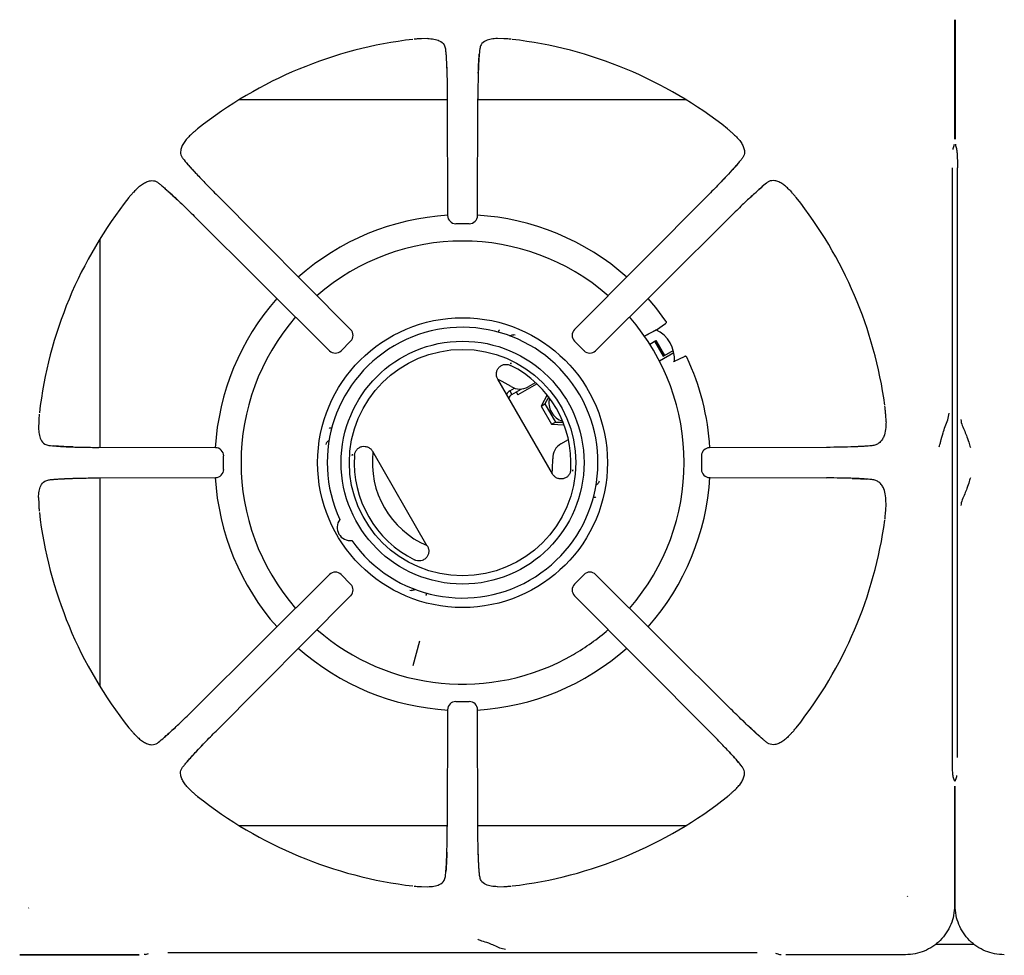
# Model space of a CAD drawing. Units: millimetres. Extents: x 5 to 417, y 5 to 292.
# Drawn here: x 63 to 90, y 218 to 244 of the extents above; entities that cross this region are included whole.
import ezdxf

# ---------------------------------------------------------------- set-up
doc = ezdxf.new("R2010")
doc.units = ezdxf.units.MM

msp = doc.modelspace()

# ---------------------------------------------------------------- linework, layer by layer
at = {"color": 7, "linetype": 'Continuous', "lineweight": 25}
for p, q in [((89.000363, 244.143123), (89.000363, 240.832165)), ((89.015404, 244.143123), (89.015404, 240.832165)), ((74.405798, 243.620432), (74.231372, 243.616311)), ((76.511653, 243.616309), (76.337236, 243.62043)), ((75.830096, 243.146787), (75.833982, 243.201636)), ((74.948996, 241.921502), (69.174347, 241.921502)), ((74.948907, 241.953958), (74.957787, 238.71992)), ((75.785252, 238.71992), (75.794132, 241.953957)), ((81.568692, 241.921502), (75.794043, 241.921502)), ((89.015404, 241.921502), (89.000363, 241.921502)), ((67.838763, 240.949569), (67.876392, 240.984106)), ((82.904276, 240.949569), (82.866647, 240.984106)), ((88.958626, 240.544356), (88.963971, 240.57507)), ((88.963659, 240.574139), (88.965222, 240.579048)), ((88.965222, 240.579048), (88.988993, 240.659023)), ((89.026774, 240.659023), (89.050544, 240.579048)), ((89.050544, 240.579048), (89.052112, 240.574128)), ((67.741426, 240.161512), (67.71574, 240.190569)), ((88.940394, 223.714048), (88.940394, 240.038043)), ((89.075372, 240.038046), (89.075372, 223.714051)), ((83.656985, 239.50614), (83.686041, 239.531827)), ((66.297997, 239.408804), (66.26346, 239.371175)), ((72.271399, 235.561268), (68.542016, 239.311187)), ((82.201023, 239.311187), (78.47164, 235.561268)), ((84.445042, 239.408804), (84.479579, 239.371175)), ((67.936379, 238.705551), (71.686299, 234.976168)), ((79.056741, 234.976168), (82.80666, 238.705551)), ((75.55829, 238.493513), (75.184749, 238.493513)), ((65.326065, 238.073219), (65.326065, 232.298571)), ((80.740749, 235.555364), (80.994384, 235.732961)), ((76.832789, 235.408831), (76.794887, 235.41395)), ((80.401805, 235.378124), (80.497955, 235.429282)), ((80.497955, 235.429282), (80.520922, 235.441376)), ((80.520922, 235.441376), (80.740749, 235.555364)), ((80.740749, 235.555364), (80.705721, 235.539548)), ((72.271008, 235.240688), (72.006879, 234.976559)), ((78.73616, 234.976559), (78.472031, 235.240688)), ((80.556354, 235.158188), (80.723527, 235.254705)), ((80.692479, 235.23678), (80.931116, 234.82345)), ((80.723527, 235.254705), (80.962163, 234.841375)), ((81.223951, 234.912739), (80.827747, 234.68399)), ((80.931116, 234.82345), (80.962163, 234.841375)), ((80.962163, 234.841375), (81.207415, 234.982971)), ((76.694592, 234.633222), (76.724672, 234.622201)), ((76.725111, 234.622033), (76.708553, 234.633133)), ((81.242502, 234.686271), (81.211305, 234.66385)), ((81.242508, 234.686274), (81.523135, 234.817133)), ((77.859547, 231.566657), (76.347594, 234.185437)), ((76.912189, 233.762795), (77.429978, 234.06174)), ((77.383475, 234.087378), (77.186859, 233.973861)), ((76.681974, 233.86082), (76.813852, 233.93696)), ((76.681974, 233.86082), (76.736519, 233.766344)), ((76.736519, 233.766344), (76.992544, 233.91416)), ((76.853974, 233.834157), (76.899429, 233.755427)), ((76.866735, 233.841524), (76.992544, 233.91416)), ((76.912189, 233.762795), (76.899429, 233.755427)), ((77.71334, 233.754979), (77.545734, 233.437896)), ((77.545734, 233.437896), (77.6544, 233.500634)), ((77.758403, 233.697391), (77.6544, 233.500634)), ((77.6544, 233.500634), (77.943075, 233.000634)), ((77.545734, 233.437896), (77.834409, 232.937896)), ((87.101055, 233.007953), (87.091286, 233.212774)), ((63.631258, 233.016181), (63.627137, 232.841764)), ((77.834409, 232.937896), (77.943075, 233.000634)), ((77.834409, 232.937896), (78.184812, 232.924804)), ((77.943075, 233.000634), (78.158607, 232.992581)), ((71.595922, 232.412326), (71.581404, 232.376943)), ((78.09595, 232.39927), (78.304178, 232.519491)), ((64.10078, 232.334623), (64.045931, 232.338509)), ((68.527646, 232.289779), (65.293609, 232.29866)), ((72.315299, 232.096668), (72.316635, 232.076757)), ((72.316704, 232.077217), (72.322199, 232.108788)), ((74.395445, 229.566657), (72.883492, 232.185437)), ((85.44943, 232.29866), (82.215393, 232.289779)), ((86.314777, 232.317919), (86.135777, 232.310937)), ((68.752814, 231.689348), (68.752814, 232.062775)), ((81.990225, 232.062746), (81.990225, 231.689319)), ((78.426335, 231.674878), (78.42084, 231.643307)), ((78.42774, 231.655427), (78.426404, 231.675337)), ((65.293609, 231.453434), (68.527646, 231.462315)), ((65.326065, 231.453523), (65.326065, 225.678875)), ((79.147117, 231.339768), (79.161635, 231.375151)), ((82.215393, 231.462315), (85.44943, 231.453434)), ((63.627135, 230.910325), (63.631256, 230.7359)), ((87.091284, 230.539338), (87.101052, 230.744149)), ((71.686299, 228.775927), (67.936379, 225.046544)), ((72.006879, 228.775535), (72.271008, 228.511407)), ((78.472031, 228.511407), (78.73616, 228.775535)), ((82.80666, 225.046544), (79.056741, 228.775927)), ((73.91025, 228.343263), (73.948152, 228.338144)), ((68.542016, 224.440907), (72.271399, 228.190826)), ((78.47164, 228.190826), (82.201023, 224.440907)), ((74.00186, 226.255102), (74.186463, 226.94405)), ((74.957787, 225.032174), (74.948907, 221.798137)), ((75.184749, 225.258582), (75.55829, 225.258582)), ((75.794132, 221.798136), (75.785252, 225.032174)), ((66.297997, 224.34329), (66.26346, 224.380919)), ((67.086054, 224.245954), (67.056998, 224.220268)), ((84.445042, 224.34329), (84.479579, 224.380919)), ((83.001613, 223.590582), (83.027299, 223.561525)), ((88.963659, 223.177955), (88.965222, 223.173047)), ((88.988993, 223.093071), (88.965222, 223.173047)), ((89.050544, 223.173047), (89.026774, 223.093071)), ((89.050544, 223.173047), (89.052112, 223.177966)), ((89.05714, 223.207738), (89.051795, 223.177025)), ((89.000363, 222.919929), (89.000363, 219.608972)), ((89.015404, 219.608972), (89.015404, 222.919929)), ((67.838763, 222.802525), (67.876392, 222.767988)), ((82.904276, 222.802525), (82.866647, 222.767988)), ((69.174347, 221.830593), (74.948996, 221.830593)), ((75.794043, 221.830593), (81.568692, 221.830593)), ((89.000363, 221.830593), (89.015404, 221.830593)), ((74.912943, 220.605308), (74.909058, 220.550459)), ((74.231386, 220.135786), (74.405803, 220.131665)), ((76.337241, 220.131662), (76.511667, 220.135784)), ((87.707711, 219.851357), (87.697398, 219.866697)), ((63.34683, 219.539856), (63.36217, 219.550169)), ((88.472231, 218.539684), (89.543535, 218.539684)), ((66.415401, 218.247204), (63.104444, 218.247204)), ((66.415401, 218.232163), (63.104444, 218.232163)), ((66.588544, 218.258574), (66.668519, 218.282344)), ((67.209521, 218.307173), (83.533515, 218.307173)), ((84.039828, 218.288941), (84.070542, 218.283595)), ((84.07452, 218.282344), (84.154495, 218.258574)), ((87.638595, 218.247204), (84.327638, 218.247204))]:
    msp.add_line(p, q, dxfattribs=at)
at = {"color": 7, "linetype": 'Continuous', "lineweight": 25, "flags": 128}
for points in [[(88.988993, 240.659023), (88.992053, 240.671523), (88.994457, 240.697873)], [(89.021309, 240.697873), (89.023713, 240.671523), (89.026774, 240.659023)], [(81.005607, 235.796068), (80.723208, 236.173597), (80.511114, 236.425121)], [(80.487328, 235.427965), (80.595518, 235.484089), (80.699774, 235.538165)], [(76.715268, 233.984207), (76.468374, 234.12258), (76.35357, 234.175085)], [(77.85357, 231.577009), (77.865501, 231.702685), (77.869114, 231.985687)], [(88.988993, 223.093071), (88.992053, 223.080571), (88.994457, 223.054221)], [(89.021309, 223.054221), (89.023713, 223.080571), (89.026774, 223.093071)], [(66.588544, 218.258574), (66.576043, 218.255514), (66.549693, 218.25311)], [(84.154495, 218.258574), (84.166996, 218.255514), (84.193346, 218.25311)]]:
    msp.add_lwpolyline(points, dxfattribs=at)
at = {"color": 7, "linetype": 'Continuous', "lineweight": 25}
for radius in [4.013768, 3.363636, 3.136364]:
    msp.add_circle((75.37152, 231.876047), radius, dxfattribs=at)
for centre, radius, start, end in [((75.37152, 231.876047), 11.803224, 96.6966065, 128.4537665), ((75.37152, 231.876047), 11.803224, 51.5456993, 83.3017386), ((75.37152, 231.876047), 11.803224, 141.5465538, 173.3017317), ((75.37152, 231.876047), 11.803224, 7.7701737, 38.4553035), ((75.37152, 231.876047), 6.863636, 93.4465666, 131.5119846), ((75.184749, 238.71992), 0.227273, 180.1364763, 269.9786468), ((75.55829, 238.71992), 0.227273, 269.9664932, 359.8470098), ((75.37152, 231.876047), 6.863636, 48.4854621, 86.6450108), ((75.37152, 231.876047), 6.136364, 48.8849139, 131.1133632), ((75.37152, 231.876047), 6.863636, 138.5029284, 176.5630746), ((75.37152, 231.876047), 6.136364, 138.89998, 221.1147866), ((75.37152, 231.876047), 6.136364, 318.8829106, 41.1127586), ((75.37152, 231.876047), 3.748712, 215.1178015, 204.8821985), ((72.110913, 235.400782), 0.227273, 314.9851161, 44.8483703), ((78.632126, 235.400782), 0.227273, 135.1238339, 224.9913881), ((80.331483, 234.739684), 0.909091, 355.6336654, 64.0584525), ((71.846784, 235.136653), 0.227273, 225.1464534, 315.0053705), ((78.896255, 235.136653), 0.227273, 224.9712352, 314.8442831), ((75.37152, 231.876047), 3.002417, 356.2505745, 63.7494255), ((75.37152, 231.876047), 6.863636, 3.4441693, 25.1710228), ((76.827428, 233.608885), 0.290909, 120, 145.9444798), ((76.827428, 233.608885), 0.181818, 120, 164.427004), ((76.959586, 234.367509), 0.454545, 237.4864263, 300), ((78.27052, 233.529199), 0.507267, 164.3562915, 210.6046658), ((78.276269, 233.520311), 0.5078, 209.4111579, 254.8105889), ((78.323222, 232.005622), 0.454545, 120, 182.5135737), ((68.527646, 232.062818), 0.227273, 359.9805381, 90), ((75.37152, 231.876047), 2.5, 173.1301024, 246.8698976), ((82.215393, 232.062818), 0.227273, 90, 179.9566465), ((75.37152, 231.876047), 3.002417, 176.2505745, 243.7494255), ((68.527646, 231.689276), 0.227273, 270.1542881, 359.992746), ((82.215393, 231.689276), 0.227273, 179.9445639, 269.839789), ((75.37152, 231.876047), 6.863636, 183.4351071, 221.5144196), ((75.37152, 231.876047), 6.863636, 318.4906162, 356.6351244), ((75.37152, 231.876047), 11.803224, 186.6958456, 218.4530373), ((72.261701, 230.080593), 0.363636, 143.1326392, 276.8673608), ((75.37152, 231.876047), 11.803224, 321.5446042, 352.2286498), ((71.846784, 228.615441), 0.227273, 90, 134.8140251), ((71.846784, 228.615441), 0.227273, 44.991992, 90), ((78.896255, 228.615441), 0.227273, 90, 134.9685361), ((78.896255, 228.615441), 0.227273, 45.1660629, 90), ((72.110913, 228.351312), 0.227273, 315.1599201, 45.0123245), ((78.632126, 228.351312), 0.227273, 134.9485075, 224.8334554), ((75.37152, 231.876047), 6.136364, 228.8872098, 300), ((75.37152, 231.876047), 6.136364, 300, 311.1132723), ((75.37152, 231.876047), 6.863636, 228.4842785, 266.6394648), ((75.37152, 231.876047), 6.863636, 273.3502632, 311.5109301), ((75.184749, 225.032174), 0.227273, 90, 179.8248959), ((75.55829, 225.032174), 0.227273, 0.1638599, 90), ((75.37152, 231.876047), 11.803224, 231.5470226, 263.3024788), ((75.37152, 231.876047), 11.803224, 276.6978063, 308.4565625)]:
    msp.add_arc(centre, radius, start, end, dxfattribs=at)
for points, knots in [([(74.231372, 243.616311), (74.215685, 243.615486), (74.18431, 243.613836), (74.135231, 243.610923), (74.086947, 243.607715), (74.049971, 243.60497), (74.030207, 243.602796), (74.026921, 243.602434)], [0, 0, 0, 0, 0.236916966, 0.473834275, 0.734167088, 0.955797765, 1, 1, 1, 1]), ([(74.405798, 243.620432), (74.464863, 243.617791), (74.584739, 243.612432), (74.743674, 243.562021), (74.863723, 243.473801), (74.886166, 243.375985), (74.895287, 243.336234)], [0, 0, 0, 0, 0.239585945, 0.486253882, 0.79122053, 1, 1, 1, 1]), ([(76.337236, 243.62043), (76.278171, 243.617789), (76.158294, 243.612429), (75.999356, 243.562016), (75.879317, 243.473795), (75.856873, 243.375981), (75.847752, 243.336234)], [0, 0, 0, 0, 0.239591541, 0.486265346, 0.791237789, 1, 1, 1, 1]), ([(76.716128, 243.602433), (76.698263, 243.604095), (76.65298, 243.608308), (76.586907, 243.612193), (76.536756, 243.614936), (76.511653, 243.616309)], [0, 0, 0, 0, 0.245520506, 0.622346747, 1, 1, 1, 1]), ([(74.895287, 243.336234), (74.898765, 243.306438), (74.905664, 243.247335), (74.915321, 243.126992), (74.924214, 242.98352), (74.93216, 242.813689), (74.938855, 242.622828), (74.944025, 242.411516), (74.947691, 242.187336), (74.948504, 242.031308), (74.948907, 241.953958)], [0, 0, 0, 0, 0.120277601, 0.238571894, 0.362859129, 0.487056376, 0.614038485, 0.741298572, 0.871749487, 1, 1, 1, 1]), ([(75.847752, 243.336234), (75.840914, 243.271917), (75.830509, 243.174048), (75.818764, 242.980645), (75.81081, 242.812049), (75.804158, 242.621117), (75.798957, 242.410419), (75.795332, 242.186336), (75.794531, 242.031156), (75.794132, 241.953957)], [0, 0, 0, 0, 0.239625837, 0.364630215, 0.487465054, 0.614381461, 0.742544071, 0.871920427, 1, 1, 1, 1]), ([(74.908975, 243.203643), (74.914148, 243.131228), (74.9246, 242.984894), (74.936117, 242.718306), (74.940992, 242.521924), (74.942967, 242.442394)], [0, 0, 0, 0, 0.368252002, 0.744160016, 1, 1, 1, 1]), ([(75.805952, 242.662483), (75.809236, 242.75097), (75.814785, 242.900496), (75.823338, 243.054959), (75.828235, 243.121499), (75.830096, 243.146787)], [0, 0, 0, 0, 0.4733461815, 0.7998578185, 1, 1, 1, 1]), ([(68.030786, 241.118867), (68.01698, 241.107413), (67.981983, 241.078375), (67.932516, 241.034406), (67.895113, 241.000885), (67.876392, 240.984106)], [0, 0, 0, 0, 0.245485134, 0.622328193, 1, 1, 1, 1]), ([(82.866647, 240.984106), (82.854968, 240.994618), (82.831609, 241.015642), (82.794839, 241.04829), (82.758429, 241.08016), (82.730347, 241.104361), (82.714836, 241.116797), (82.712253, 241.118867)], [0, 0, 0, 0, 0.236961946, 0.473924225, 0.734214578, 0.95575135, 1, 1, 1, 1]), ([(67.838763, 240.949569), (67.803354, 240.914913), (67.732451, 240.845516), (67.652601, 240.742375), (67.591443, 240.633983), (67.553564, 240.504221), (67.56287, 240.386409), (67.612479, 240.31825), (67.627609, 240.297464)], [0, 0, 0, 0, 0.153674606, 0.307717735, 0.473443185, 0.638996825, 0.889904745, 1, 1, 1, 1]), ([(82.904276, 240.949569), (82.939685, 240.914913), (83.010588, 240.845516), (83.090438, 240.742375), (83.151596, 240.633983), (83.189475, 240.504221), (83.180169, 240.386409), (83.13056, 240.31825), (83.11543, 240.297464)], [0, 0, 0, 0, 0.153674606, 0.307717735, 0.473443185, 0.638996825, 0.889904745, 1, 1, 1, 1]), ([(89.051795, 240.57507), (89.054874, 240.560796), (89.061177, 240.531576), (89.070557, 240.422297), (89.075982, 240.282304), (89.078267, 240.146869), (89.078217, 240.073165), (89.078191, 240.035966)], [0, 0, 0, 0, 0.23261604, 0.476212339, 0.733058247, 0.865272199, 1, 1, 1, 1]), ([(67.627609, 240.297464), (67.668948, 240.246931), (67.731801, 240.1701), (67.858113, 240.02806), (67.968831, 239.906703), (68.095006, 239.771628), (68.235137, 239.624538), (68.385043, 239.469777), (68.489878, 239.363863), (68.542016, 239.311187)], [0, 0, 0, 0, 0.2400138613, 0.3649257266, 0.487803935, 0.6147451466, 0.742796905, 0.8720826374, 1, 1, 1, 1]), ([(83.11543, 240.297464), (83.096311, 240.273668), (83.05841, 240.226495), (82.980455, 240.135587), (82.886875, 240.030096), (82.77529, 239.907875), (82.649268, 239.772897), (82.508834, 239.625537), (82.358863, 239.470664), (82.25337, 239.364077), (82.201023, 239.311187)], [0, 0, 0, 0, 0.120441099, 0.238758259, 0.363112863, 0.487325666, 0.614413011, 0.741332628, 0.871646951, 1, 1, 1, 1]), ([(68.028113, 239.843723), (67.976326, 239.899638), (67.862906, 240.022098), (67.784197, 240.112427), (67.741426, 240.161512)], [0, 0, 0, 0, 0.456597073, 1, 1, 1, 1]), ([(83.028667, 240.192066), (82.98151, 240.138014), (82.886229, 240.028801), (82.714123, 239.841569), (82.587224, 239.708266), (82.53777, 239.656317)], [0, 0, 0, 0, 0.374222929, 0.756128423, 1, 1, 1, 1]), ([(66.297997, 239.408804), (66.332654, 239.444213), (66.402051, 239.515115), (66.505192, 239.594966), (66.613584, 239.656124), (66.743346, 239.694002), (66.861158, 239.684697), (66.929317, 239.635087), (66.950103, 239.619958)], [0, 0, 0, 0, 0.153674562, 0.307717644, 0.473443587, 0.638997733, 0.889904977, 1, 1, 1, 1]), ([(66.950103, 239.619958), (66.973899, 239.600839), (67.021072, 239.562937), (67.111979, 239.484982), (67.217471, 239.391403), (67.339692, 239.279817), (67.47467, 239.153795), (67.62203, 239.013361), (67.776903, 238.863391), (67.88349, 238.757897), (67.936379, 238.705551)], [0, 0, 0, 0, 0.120441099, 0.238758259, 0.363112863, 0.487325666, 0.614413011, 0.741332628, 0.871646951, 1, 1, 1, 1]), ([(67.0555, 239.533195), (67.109552, 239.486038), (67.218766, 239.390756), (67.405998, 239.218651), (67.5393, 239.091751), (67.59125, 239.042298)], [0, 0, 0, 0, 0.374222929, 0.756128423, 1, 1, 1, 1]), ([(83.792936, 239.619958), (83.742404, 239.578619), (83.665572, 239.515765), (83.523532, 239.389454), (83.402175, 239.278736), (83.2671, 239.152561), (83.120011, 239.01243), (82.96525, 238.862524), (82.859335, 238.757689), (82.80666, 238.705551)], [0, 0, 0, 0, 0.240013861, 0.364925727, 0.487803935, 0.614745147, 0.742796905, 0.872082637, 1, 1, 1, 1]), ([(83.339196, 239.219454), (83.395111, 239.271241), (83.517571, 239.384661), (83.6079, 239.46337), (83.656985, 239.50614)], [0, 0, 0, 0, 0.456597073, 1, 1, 1, 1]), ([(84.445042, 239.408804), (84.410919, 239.443703), (84.341785, 239.514411), (84.238523, 239.594529), (84.13003, 239.655857), (84.000069, 239.69407), (83.881888, 239.684693), (83.813724, 239.635086), (83.792936, 239.619958)], [0, 0, 0, 0, 0.151865343, 0.307684188, 0.471463432, 0.638977464, 0.889898795, 1, 1, 1, 1]), ([(66.26346, 239.371175), (66.252949, 239.359495), (66.231925, 239.336136), (66.199277, 239.299366), (66.167406, 239.262957), (66.143206, 239.234875), (66.13077, 239.219363), (66.128699, 239.216781)], [0, 0, 0, 0, 0.236961946, 0.473924225, 0.734214578, 0.955751349, 1, 1, 1, 1]), ([(84.61434, 239.216781), (84.602886, 239.230586), (84.573848, 239.265584), (84.529878, 239.315051), (84.496357, 239.352453), (84.479579, 239.371175)], [0, 0, 0, 0, 0.2454851332, 0.6223281926, 1, 1, 1, 1]), ([(81.005607, 235.796068), (81.008459, 235.790763), (81.014119, 235.780236), (81.014089, 235.762211), (81.007892, 235.745127), (80.999011, 235.737128), (80.994384, 235.732961)], [0, 0, 0, 0, 0.252030742, 0.500146664, 0.739584101, 1, 1, 1, 1]), ([(76.385187, 235.55469), (76.383054, 235.547756), (76.378786, 235.533882), (76.370614, 235.515163), (76.361683, 235.498852), (76.355436, 235.491434), (76.352315, 235.487728)], [0, 0, 0, 0, 0.2502270802, 0.5006321128, 0.7505292915, 1, 1, 1, 1]), ([(76.670429, 235.383193), (76.670635, 235.383229), (76.675485, 235.38407), (76.686828, 235.389175), (76.710799, 235.399692), (76.747126, 235.415082), (76.778951, 235.414328), (76.794887, 235.41395)], [0, 0, 0, 0, 0.007623595, 0.180149405, 0.338758857, 0.668895251, 1, 1, 1, 1]), ([(72.269739, 235.241812), (72.270012, 235.241544), (72.272692, 235.23891), (72.271805, 235.239846), (72.271008, 235.240688)], [0, 0, 0, 0, 0.101868985, 1, 1, 1, 1]), ([(78.737284, 234.977828), (78.737016, 234.977555), (78.734382, 234.974874), (78.735319, 234.975762), (78.73616, 234.976559)], [0, 0, 0, 0, 0.101868985, 1, 1, 1, 1]), ([(81.583401, 234.7953), (81.580084, 234.800571), (81.573719, 234.810687), (81.557943, 234.819711), (81.540188, 234.822817), (81.528849, 234.819037), (81.523135, 234.817133)], [0, 0, 0, 0, 0.260420743, 0.499859504, 0.747972612, 1, 1, 1, 1]), ([(76.347594, 234.185437), (76.335134, 234.212044), (76.31022, 234.265245), (76.305007, 234.354556), (76.325952, 234.44062), (76.373956, 234.515464), (76.443857, 234.570411), (76.527723, 234.598939), (76.617276, 234.600773), (76.672071, 234.579474), (76.699482, 234.56882)], [0, 0, 0, 0, 0.125201112, 0.250340242, 0.375287499, 0.500108918, 0.624828805, 0.749588633, 0.874734544, 1, 1, 1, 1]), ([(63.645133, 233.220655), (63.643472, 233.202791), (63.639259, 233.157507), (63.635374, 233.091435), (63.632631, 233.041284), (63.631258, 233.016181)], [0, 0, 0, 0, 0.245520506, 0.622346747, 1, 1, 1, 1]), ([(87.091286, 233.212774), (87.088718, 233.245655), (87.084535, 233.299195), (87.078195, 233.373557), (87.073159, 233.417987), (87.070625, 233.440345)], [0, 0, 0, 0, 0.441539026, 0.718975637, 1, 1, 1, 1]), ([(88.575559, 232.315718), (88.581684, 232.335336), (88.593787, 232.374103), (88.623532, 232.495291), (88.667276, 232.669579), (88.741755, 232.880589), (88.81826, 233.064806), (88.83679, 233.186542), (88.846327, 233.249202)], [0, 0, 0, 0, 0.121024798, 0.239160596, 0.475333393, 0.63778013, 0.813557834, 1, 1, 1, 1]), ([(87.101055, 233.007953), (87.099751, 232.935116), (87.097107, 232.787316), (87.052909, 232.620952), (86.987171, 232.497385), (86.912459, 232.417411), (86.819498, 232.360834), (86.744033, 232.34951), (86.705629, 232.343748)], [0, 0, 0, 0, 0.22005023, 0.446528989, 0.588744017, 0.73415763, 0.864711489, 1, 1, 1, 1]), ([(89.170618, 233.066455), (89.180505, 233.012561), (89.19959, 232.908537), (89.279405, 232.750197), (89.355559, 232.568339), (89.39856, 232.421669), (89.427021, 232.329121), (89.438362, 232.306068), (89.44409, 232.294424)], [0, 0, 0, 0, 0.1909470894, 0.3685549818, 0.5305612625, 0.7624714078, 0.8800264836, 1, 1, 1, 1]), ([(63.627137, 232.841764), (63.629778, 232.782698), (63.635138, 232.662821), (63.685551, 232.503884), (63.773772, 232.383845), (63.871585, 232.3614), (63.911333, 232.35228)], [0, 0, 0, 0, 0.239591594, 0.486265453, 0.791237863, 1, 1, 1, 1]), ([(71.753316, 232.832494), (71.748547, 232.831644), (71.738999, 232.829943), (71.720407, 232.830364), (71.700109, 232.832646), (71.68596, 232.835887), (71.678888, 232.837507)], [0, 0, 0, 0, 0.2494707553, 0.4993678723, 0.7497729083, 1, 1, 1, 1]), ([(71.595922, 232.412326), (71.603565, 232.42633), (71.618849, 232.454334), (71.650356, 232.478065), (71.671451, 232.493539), (71.68149, 232.500788), (71.684662, 232.504569), (71.684791, 232.504723)], [0, 0, 0, 0, 0.331379519, 0.662664606, 0.819506606, 0.992648116, 1, 1, 1, 1]), ([(63.911333, 232.35228), (63.97565, 232.345442), (64.073519, 232.335037), (64.266922, 232.323292), (64.435518, 232.315338), (64.62645, 232.308685), (64.837147, 232.303485), (65.061231, 232.29986), (65.21641, 232.299059), (65.293609, 232.29866)], [0, 0, 0, 0, 0.239625837, 0.364630215, 0.487465054, 0.614381461, 0.742544071, 0.871920427, 1, 1, 1, 1]), ([(64.585084, 232.31048), (64.496596, 232.313763), (64.347071, 232.319312), (64.192608, 232.327865), (64.126067, 232.332762), (64.10078, 232.334623)], [0, 0, 0, 0, 0.473346181, 0.799857819, 1, 1, 1, 1]), ([(72.375529, 232.072385), (72.380007, 232.10145), (72.388959, 232.159553), (72.435324, 232.236192), (72.501963, 232.294558), (72.584499, 232.32762), (72.673318, 232.331771), (72.758325, 232.306878), (72.833063, 232.257708), (72.86668, 232.209531), (72.883492, 232.185437)], [0, 0, 0, 0, 0.125265456, 0.2504113674, 0.3751711946, 0.4998910822, 0.6247125014, 0.749659758, 0.874798888, 1, 1, 1, 1]), ([(86.705629, 232.343748), (86.640945, 232.337988), (86.509062, 232.326246), (86.214628, 232.312217), (85.856616, 232.301708), (85.58595, 232.299682), (85.44943, 232.29866)], [0, 0, 0, 0, 0.239534047, 0.488379928, 0.741945924, 1, 1, 1, 1]), ([(86.565664, 232.331728), (86.500422, 232.32725), (86.426604, 232.322183), (86.326415, 232.318363), (86.314777, 232.317919)], [0, 0, 0, 0, 0.883831124, 1, 1, 1, 1]), ([(78.36751, 231.67971), (78.363032, 231.650644), (78.35408, 231.592541), (78.307715, 231.515903), (78.241076, 231.457536), (78.15854, 231.424474), (78.069721, 231.420323), (77.984715, 231.445216), (77.909976, 231.494387), (77.876359, 231.542563), (77.859547, 231.566657)], [0, 0, 0, 0, 0.125265456, 0.250411367, 0.375171195, 0.499891082, 0.624712502, 0.749659758, 0.874798888, 1, 1, 1, 1]), ([(63.627135, 230.910325), (63.629775, 230.96939), (63.635135, 231.089266), (63.685546, 231.248204), (63.773767, 231.368247), (63.871583, 231.390693), (63.911332, 231.399814)], [0, 0, 0, 0, 0.239586193, 0.486254422, 0.791227196, 1, 1, 1, 1]), ([(63.911332, 231.399814), (63.941129, 231.403293), (64.000231, 231.410192), (64.120574, 231.419849), (64.264047, 231.428742), (64.433877, 231.436688), (64.624739, 231.443382), (64.836051, 231.448553), (65.060231, 231.452219), (65.216258, 231.453031), (65.293609, 231.453434)], [0, 0, 0, 0, 0.120277601, 0.238571894, 0.362859129, 0.487056376, 0.614038485, 0.741298572, 0.871749487, 1, 1, 1, 1]), ([(64.043924, 231.413503), (64.116338, 231.418675), (64.262673, 231.429127), (64.52926, 231.440645), (64.725643, 231.44552), (64.805172, 231.447494)], [0, 0, 0, 0, 0.368252002, 0.744160016, 1, 1, 1, 1]), ([(79.147117, 231.339768), (79.139474, 231.325764), (79.12419, 231.29776), (79.092683, 231.274029), (79.071588, 231.258555), (79.061549, 231.251307), (79.058377, 231.247525), (79.058248, 231.247371)], [0, 0, 0, 0, 0.3313795283, 0.6626646252, 0.8195066296, 0.9926481447, 1, 1, 1, 1]), ([(86.705629, 231.408346), (86.640253, 231.414133), (86.507689, 231.425866), (86.213249, 231.439942), (85.855303, 231.450361), (85.585134, 231.452407), (85.44943, 231.453434)], [0, 0, 0, 0, 0.241114305, 0.488911258, 0.743283147, 1, 1, 1, 1]), ([(86.163922, 231.440365), (86.217911, 231.438209), (86.272894, 231.436013), (86.423052, 231.430032), (86.493858, 231.425218), (86.56393, 231.420453)], [0, 0, 0, 0, 0.3600389056, 0.3666667404, 1, 1, 1, 1]), ([(87.101052, 230.744149), (87.099749, 230.816986), (87.097104, 230.964787), (87.052905, 231.131151), (86.987165, 231.254716), (86.912453, 231.334687), (86.819494, 231.391261), (86.744032, 231.402584), (86.705629, 231.408346)], [0, 0, 0, 0, 0.22005519, 0.446539104, 0.588752522, 0.73416445, 0.86471508, 1, 1, 1, 1]), ([(89.44409, 231.45767), (89.438362, 231.446026), (89.427021, 231.422973), (89.39856, 231.330425), (89.355559, 231.183756), (89.279405, 231.001897), (89.19959, 230.843557), (89.180505, 230.739534), (89.170618, 230.685639)], [0, 0, 0, 0, 0.1199735164, 0.2375285923, 0.4694387377, 0.6314450186, 0.8090529105, 1, 1, 1, 1]), ([(63.631256, 230.7359), (63.632081, 230.720212), (63.633731, 230.688838), (63.636643, 230.639759), (63.639852, 230.591475), (63.642597, 230.554498), (63.644771, 230.534735), (63.645132, 230.531448)], [0, 0, 0, 0, 0.236916967, 0.473834277, 0.734167088, 0.95579777, 1, 1, 1, 1]), ([(78.989723, 230.9196), (78.994492, 230.92045), (79.00404, 230.922151), (79.022632, 230.92173), (79.04293, 230.919448), (79.057079, 230.916207), (79.064151, 230.914587)], [0, 0, 0, 0, 0.2494707553, 0.4993678724, 0.7497729084, 1, 1, 1, 1]), ([(87.070623, 230.311737), (87.072711, 230.329801), (87.078369, 230.378753), (87.084528, 230.452794), (87.089031, 230.510471), (87.091284, 230.539338)], [0, 0, 0, 0, 0.226084579, 0.612654153, 1, 1, 1, 1]), ([(74.395445, 229.566657), (74.395446, 229.566656), (74.39545, 229.566648), (74.395467, 229.56662), (74.395528, 229.566514), (74.39576, 229.566112), (74.396669, 229.564527), (74.410886, 229.539221), (74.431949, 229.484445), (74.438308, 229.397808), (74.417056, 229.31153), (74.374621, 229.245341), (74.326294, 229.202586), (74.275488, 229.173207), (74.20705, 229.152349), (74.123058, 229.15176), (74.068589, 229.173352), (74.043558, 229.183275)], [0, 0, 0, 0, 0.0000043181, 0.0000402045, 0.0001415609, 0.0005277212, 0.0020337185, 0.0079786619, 0.1250788235, 0.2501058255, 0.3749551173, 0.4998673333, 0.580921952, 0.6498110179, 0.750162113, 0.885187666, 1, 1, 1, 1]), ([(72.005755, 228.774266), (72.006023, 228.774539), (72.008657, 228.77722), (72.00772, 228.776332), (72.006879, 228.775535)], [0, 0, 0, 0, 0.101868985, 1, 1, 1, 1]), ([(74.072354, 228.368588), (74.070975, 228.368312), (74.061522, 228.366418), (74.037343, 228.354006), (73.995753, 228.337143), (73.964067, 228.337811), (73.948152, 228.338147)], [0, 0, 0, 0, 0.050028962, 0.34283951, 0.669912764, 1, 1, 1, 1]), ([(78.4733, 228.510282), (78.473027, 228.510551), (78.470347, 228.513185), (78.471234, 228.512248), (78.472031, 228.511407)], [0, 0, 0, 0, 0.101868985, 1, 1, 1, 1]), ([(74.357852, 228.197404), (74.359985, 228.204339), (74.364253, 228.218212), (74.372425, 228.236932), (74.381356, 228.253243), (74.387603, 228.260661), (74.390724, 228.264366)], [0, 0, 0, 0, 0.25022708, 0.500632113, 0.750529292, 1, 1, 1, 1]), ([(66.950103, 224.132136), (67.000635, 224.173475), (67.077467, 224.236329), (67.219507, 224.362641), (67.340864, 224.473359), (67.475939, 224.599534), (67.623028, 224.739664), (67.777789, 224.889571), (67.883704, 224.994405), (67.936379, 225.046544)], [0, 0, 0, 0, 0.240013861, 0.364925727, 0.487803935, 0.614745147, 0.742796905, 0.872082637, 1, 1, 1, 1]), ([(83.792936, 224.132136), (83.76914, 224.151256), (83.721967, 224.189157), (83.63106, 224.267112), (83.525568, 224.360692), (83.403347, 224.472277), (83.26837, 224.598299), (83.121009, 224.738733), (82.966136, 224.888704), (82.859549, 224.994197), (82.80666, 225.046544)], [0, 0, 0, 0, 0.120441099, 0.238758259, 0.363112863, 0.487325666, 0.614413011, 0.741332628, 0.871646951, 1, 1, 1, 1]), ([(66.128699, 224.535313), (66.140154, 224.521508), (66.169191, 224.48651), (66.213161, 224.437043), (66.246682, 224.399641), (66.26346, 224.380919)], [0, 0, 0, 0, 0.245485134, 0.622328193, 1, 1, 1, 1]), ([(67.403843, 224.532641), (67.347928, 224.480853), (67.225468, 224.367433), (67.135139, 224.288725), (67.086054, 224.245954)], [0, 0, 0, 0, 0.456597073, 1, 1, 1, 1]), ([(83.687539, 224.2189), (83.633487, 224.266056), (83.524274, 224.361338), (83.337041, 224.533444), (83.203739, 224.660343), (83.151789, 224.709797)], [0, 0, 0, 0, 0.374222929, 0.756128423, 1, 1, 1, 1]), ([(84.479579, 224.380919), (84.490091, 224.392599), (84.511114, 224.415958), (84.543762, 224.452728), (84.575633, 224.489137), (84.599833, 224.51722), (84.612269, 224.532731), (84.61434, 224.535313)], [0, 0, 0, 0, 0.236961947, 0.473924227, 0.734214578, 0.955751357, 1, 1, 1, 1]), ([(66.297997, 224.34329), (66.332654, 224.307882), (66.402051, 224.236979), (66.505192, 224.157128), (66.613584, 224.095971), (66.743346, 224.058092), (66.861158, 224.067398), (66.929317, 224.117007), (66.950103, 224.132136)], [0, 0, 0, 0, 0.153674562, 0.307717645, 0.473443587, 0.638997733, 0.889904977, 1, 1, 1, 1]), ([(67.627609, 223.454631), (67.646728, 223.478427), (67.684629, 223.5256), (67.762584, 223.616507), (67.856164, 223.721999), (67.967749, 223.844219), (68.093771, 223.979197), (68.234206, 224.126558), (68.384176, 224.28143), (68.489669, 224.388018), (68.542016, 224.440907)], [0, 0, 0, 0, 0.120441099, 0.238758259, 0.363112863, 0.487325666, 0.614413011, 0.741332628, 0.871646951, 1, 1, 1, 1]), ([(83.11543, 223.454631), (83.074091, 223.505163), (83.011238, 223.581994), (82.884926, 223.724034), (82.774208, 223.845392), (82.648033, 223.980466), (82.507902, 224.127556), (82.357996, 224.282317), (82.253161, 224.388232), (82.201023, 224.440907)], [0, 0, 0, 0, 0.240013861, 0.364925727, 0.487803935, 0.614745147, 0.742796905, 0.872082637, 1, 1, 1, 1]), ([(84.445042, 224.34329), (84.410919, 224.308391), (84.341785, 224.237683), (84.238523, 224.157565), (84.13003, 224.096238), (84.000069, 224.058025), (83.881888, 224.067401), (83.813724, 224.117008), (83.792936, 224.132136)], [0, 0, 0, 0, 0.151865373, 0.307684282, 0.471463057, 0.638976555, 0.889898563, 1, 1, 1, 1]), ([(67.714372, 223.560028), (67.761529, 223.61408), (67.85681, 223.723293), (68.028916, 223.910525), (68.155815, 224.043828), (68.205269, 224.095777)], [0, 0, 0, 0, 0.374222929, 0.756128423, 1, 1, 1, 1]), ([(82.714926, 223.908371), (82.766713, 223.852456), (82.880133, 223.729996), (82.958842, 223.639667), (83.001613, 223.590582)], [0, 0, 0, 0, 0.456597073, 1, 1, 1, 1]), ([(88.963971, 223.177025), (88.960892, 223.191298), (88.95459, 223.220518), (88.945209, 223.329797), (88.939784, 223.46979), (88.9375, 223.605225), (88.93755, 223.678929), (88.937575, 223.716128)], [0, 0, 0, 0, 0.2326160404, 0.4762123386, 0.733058247, 0.865272199, 1, 1, 1, 1]), ([(67.838763, 222.802525), (67.803863, 222.836648), (67.733156, 222.905782), (67.653038, 223.009043), (67.59171, 223.117537), (67.553497, 223.247498), (67.562874, 223.365678), (67.61248, 223.433842), (67.627609, 223.454631)], [0, 0, 0, 0, 0.151865373, 0.307684282, 0.471463057, 0.638976555, 0.889898563, 1, 1, 1, 1]), ([(82.904276, 222.802525), (82.939176, 222.836648), (83.009883, 222.905782), (83.090001, 223.009044), (83.151329, 223.117537), (83.189542, 223.247498), (83.180165, 223.365679), (83.130559, 223.433843), (83.11543, 223.454631)], [0, 0, 0, 0, 0.151865343, 0.307684188, 0.471463432, 0.638977464, 0.889898795, 1, 1, 1, 1]), ([(67.876392, 222.767988), (67.888071, 222.757476), (67.91143, 222.736452), (67.9482, 222.703804), (67.98461, 222.671934), (68.012692, 222.647733), (68.028203, 222.635297), (68.030786, 222.633227)], [0, 0, 0, 0, 0.236961947, 0.4739242265, 0.7342145783, 0.9557513563, 1, 1, 1, 1]), ([(82.712253, 222.633227), (82.726059, 222.644681), (82.761056, 222.673719), (82.810523, 222.717689), (82.847926, 222.751209), (82.866647, 222.767988)], [0, 0, 0, 0, 0.245485134, 0.622328193, 1, 1, 1, 1]), ([(74.895287, 220.415861), (74.902125, 220.480178), (74.91253, 220.578046), (74.924275, 220.77145), (74.932229, 220.940046), (74.938881, 221.130977), (74.944082, 221.341675), (74.947707, 221.565759), (74.948508, 221.720938), (74.948907, 221.798137)], [0, 0, 0, 0, 0.239625837, 0.3646302152, 0.4874650539, 0.614381461, 0.742544071, 0.8719204275, 1, 1, 1, 1]), ([(75.847752, 220.41586), (75.844274, 220.445657), (75.837375, 220.504759), (75.827718, 220.625102), (75.818825, 220.768575), (75.810879, 220.938405), (75.804184, 221.129267), (75.799014, 221.340579), (75.795348, 221.564758), (75.794535, 221.720786), (75.794132, 221.798136)], [0, 0, 0, 0, 0.120277601, 0.238571894, 0.362859129, 0.487056376, 0.614038485, 0.741298572, 0.871749487, 1, 1, 1, 1]), ([(75.834064, 220.548452), (75.828891, 220.620866), (75.818439, 220.7672), (75.806922, 221.033788), (75.802047, 221.230171), (75.800072, 221.3097)], [0, 0, 0, 0, 0.368252002, 0.744160016, 1, 1, 1, 1]), ([(74.937087, 221.089611), (74.933803, 221.001124), (74.928255, 220.851598), (74.919701, 220.697135), (74.914804, 220.630595), (74.912943, 220.605308)], [0, 0, 0, 0, 0.473346181, 0.799857818, 1, 1, 1, 1]), ([(74.405803, 220.131665), (74.464869, 220.134305), (74.584746, 220.139665), (74.743683, 220.190078), (74.863722, 220.2783), (74.886166, 220.376113), (74.895287, 220.415861)], [0, 0, 0, 0, 0.239591541, 0.486265346, 0.791237789, 1, 1, 1, 1]), ([(76.337241, 220.131662), (76.278176, 220.134303), (76.1583, 220.139663), (75.999362, 220.190074), (75.879319, 220.278295), (75.856874, 220.37611), (75.847752, 220.41586)], [0, 0, 0, 0, 0.239586193, 0.486254422, 0.791227196, 1, 1, 1, 1]), ([(74.026912, 220.149661), (74.044776, 220.147999), (74.090059, 220.143787), (74.156132, 220.139902), (74.206283, 220.137159), (74.231386, 220.135786)], [0, 0, 0, 0, 0.245520506, 0.622346747, 1, 1, 1, 1]), ([(76.511667, 220.135784), (76.527354, 220.136608), (76.558729, 220.138258), (76.607808, 220.141171), (76.656092, 220.144379), (76.693068, 220.147124), (76.712832, 220.149299), (76.716118, 220.14966)], [0, 0, 0, 0, 0.236916968, 0.473834279, 0.734167089, 0.955797775, 1, 1, 1, 1]), ([(89.000363, 219.608972), (88.995058, 219.517775), (88.984677, 219.339306), (88.90295, 219.081814), (88.777881, 218.846731), (88.607652, 218.639912), (88.400834, 218.469685), (88.16575, 218.344615), (87.90826, 218.262889), (87.72979, 218.252509), (87.638595, 218.247204)], [0, 0, 0, 0, 0.127887759, 0.2502733881, 0.3759563599, 0.4999999996, 0.6240463125, 0.7497266115, 0.8721136908, 1, 1, 1, 1]), ([(90.377171, 218.247204), (90.285975, 218.252509), (90.107506, 218.26289), (89.850014, 218.344616), (89.614931, 218.469686), (89.408111, 218.639914), (89.237884, 218.846733), (89.112815, 219.081817), (89.031089, 219.339307), (89.020708, 219.517776), (89.015404, 219.608972)], [0, 0, 0, 0, 0.127887152, 0.250273388, 0.37595636, 0.5, 0.624046313, 0.749726612, 0.872113691, 1, 1, 1, 1]), ([(75.789897, 218.675891), (75.801541, 218.670162), (75.824593, 218.658821), (75.917142, 218.630361), (76.063811, 218.58736), (76.24567, 218.511206), (76.404009, 218.43139), (76.508033, 218.412306), (76.561927, 218.402418)], [0, 0, 0, 0, 0.119973517, 0.237528592, 0.469438738, 0.631445019, 0.80905291, 1, 1, 1, 1])]:
    msp.add_open_spline(points, degree=3, knots=knots, dxfattribs=at)

doc.saveas('drawing.dxf')
